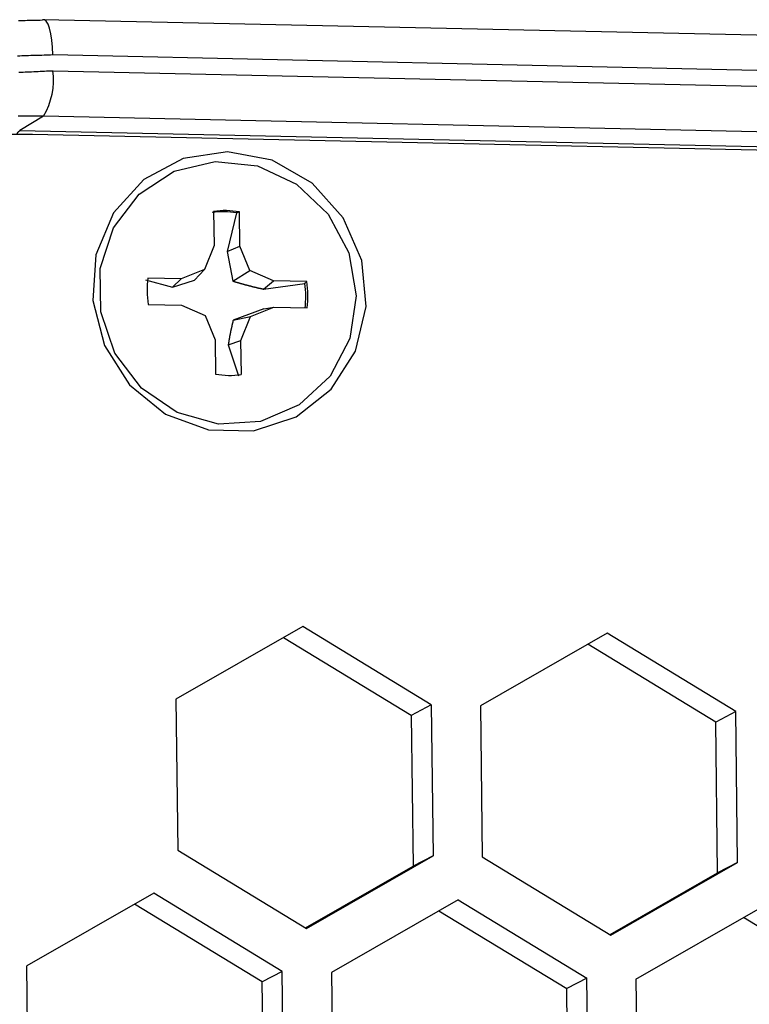
# Model space of a CAD drawing. Extents: x -10.7 to 2.7, y 0 to 31.1.
# Drawn here: x -6.6 to -5.9, y 30.2 to 31.1 of the extents above; entities that cross this region are included whole.
import ezdxf

# ---------------------------------------------------------------- set-up
doc = ezdxf.new("R2010")
doc.units = 0
doc.header["$MEASUREMENT"] = 0
doc.layers.get('0').update_dxf_attribs({"linetype": 'CONTINUOUS'})

msp = doc.modelspace()

# ---------------------------------------------------------------- linework, layer by layer
at = {"color": 7, "linetype": 'Continuous'}
for p, q in [((-6.55507, 31.12409), (-6.55624, 31.12383)), ((1.92147, 30.93891), (-6.55507, 31.12409)), ((1.93048, 30.90414), (-6.54606, 31.08932)), ((-6.54588, 31.07381), (1.93066, 30.88863)), ((-6.55511, 31.02903), (-6.57868, 31.01491)), ((1.92143, 30.84385), (-6.55511, 31.02903)), ((-6.57868, 31.01491), (1.89785, 30.82973)), ((1.90998, 30.82587), (-6.56612, 31.01104)), ((-6.38751, 30.93514), (-6.38711, 30.90158)), ((-6.36172, 30.90103), (-6.36213, 30.93459)), ((-6.36498, 30.9336), (-6.37418, 30.89554)), ((-6.38711, 30.90158), (-6.39644, 30.87806)), ((-6.37418, 30.89554), (-6.36172, 30.90103)), ((-6.37418, 30.89554), (-6.36872, 30.86647)), ((-6.35183, 30.87708), (-6.36172, 30.90103)), ((-6.39644, 30.87806), (-6.41952, 30.86873)), ((-6.40628, 30.86729), (-6.39644, 30.87806)), ((-6.36872, 30.86647), (-6.35183, 30.87708)), ((-6.32851, 30.86675), (-6.35183, 30.87708)), ((-6.45455, 30.86759), (-6.42813, 30.86056)), ((-6.41952, 30.86873), (-6.45233, 30.86945)), ((-6.42813, 30.86056), (-6.41952, 30.86873)), ((-6.42813, 30.86056), (-6.40628, 30.86729)), ((-6.33839, 30.8586), (-6.32851, 30.86675)), ((-6.29571, 30.86603), (-6.32851, 30.86675)), ((-6.33839, 30.8586), (-6.2977, 30.86416)), ((-6.45202, 30.84348), (-6.41921, 30.84276)), ((-6.41921, 30.84276), (-6.39589, 30.83243)), ((-6.33816, 30.83914), (-6.36826, 30.82804)), ((-6.35129, 30.83145), (-6.3282, 30.84078)), ((-6.33816, 30.83914), (-6.3282, 30.84078)), ((-6.3282, 30.84078), (-6.2954, 30.84006)), ((-6.39589, 30.83243), (-6.386, 30.80849)), ((-6.36826, 30.82804), (-6.35129, 30.83145)), ((-6.36061, 30.80793), (-6.35129, 30.83145)), ((-6.386, 30.80849), (-6.3856, 30.77492)), ((-6.37308, 30.80374), (-6.36061, 30.80793)), ((-6.36021, 30.77437), (-6.36061, 30.80793)), ((-6.37308, 30.80374), (-6.36306, 30.77315)), ((-6.29968, 30.52598), (-6.42466, 30.45438)), ((-6.17292, 30.44889), (-6.29968, 30.52598)), ((-5.99949, 30.51942), (-6.12447, 30.44783)), ((-5.87274, 30.44233), (-5.99949, 30.51942)), ((-6.19268, 30.43844), (-6.3187, 30.51508)), ((-5.8925, 30.43188), (-6.01852, 30.50852)), ((-6.42466, 30.45438), (-6.42288, 30.3057)), ((-6.17292, 30.44889), (-6.19268, 30.43844)), ((-6.17292, 30.44889), (-6.17114, 30.3002)), ((-6.12447, 30.44783), (-6.1227, 30.29915)), ((-5.87274, 30.44233), (-5.8925, 30.43188)), ((-5.87096, 30.29365), (-5.87274, 30.44233)), ((-6.19268, 30.43844), (-6.1909, 30.28976)), ((-5.89072, 30.2832), (-5.8925, 30.43188)), ((-6.42288, 30.3057), (-6.29612, 30.22861)), ((-6.29612, 30.22861), (-6.17114, 30.3002)), ((-6.17114, 30.3002), (-6.1909, 30.28976)), ((-6.1227, 30.29915), (-5.99594, 30.22206)), ((-5.99594, 30.22206), (-5.87096, 30.29365)), ((-5.87096, 30.29365), (-5.89072, 30.2832)), ((-6.29686, 30.22906), (-6.1909, 30.28976)), ((-5.99668, 30.2225), (-5.89072, 30.2832)), ((-6.44659, 30.26331), (-6.57157, 30.19172)), ((-6.31983, 30.18622), (-6.44659, 30.26331)), ((-6.14641, 30.25675), (-6.27138, 30.18516)), ((-6.14641, 30.25675), (-6.01965, 30.17966)), ((-6.33959, 30.17577), (-6.46561, 30.25242)), ((-6.16543, 30.24586), (-6.03941, 30.16922)), ((-5.9712, 30.17861), (-5.84622, 30.2502)), ((-5.73922, 30.16266), (-5.86524, 30.2393)), ((-6.56979, 30.04304), (-6.57157, 30.19172)), ((-6.31983, 30.18622), (-6.33959, 30.17577)), ((-6.31805, 30.03754), (-6.31983, 30.18622)), ((-6.27138, 30.18516), (-6.26961, 30.03648)), ((-6.01965, 30.17966), (-6.03941, 30.16922)), ((-6.01787, 30.03098), (-6.01965, 30.17966)), ((-5.9712, 30.17861), (-5.96942, 30.02992)), ((-6.33782, 30.02709), (-6.33959, 30.17577)), ((-6.03763, 30.02053), (-6.03941, 30.16922))]:
    msp.add_line(p, q, dxfattribs=at)
at = {"color": 8, "linetype": 'Continuous', "flags": 128}
for points in [[(-6.54606, 31.08932), (-6.54634, 31.09687), (-6.54697, 31.10394), (-6.54795, 31.11027), (-6.54923, 31.11561), (-6.55075, 31.11977), (-6.55248, 31.12259), (-6.55433, 31.12396), (-6.55507, 31.12409)], [(-6.58141, 31.01111), (-6.5801, 31.01349), (-6.57868, 31.01491)]]:
    msp.add_lwpolyline(points, dxfattribs=at)
at = {"color": 7, "linetype": 'Continuous', "flags": 128}
for points in [[(-6.37375, 30.99396), (-6.41755, 30.98743), (-6.45643, 30.96662), (-6.48616, 30.93379), (-6.50354, 30.89249), (-6.50667, 30.84721), (-6.49522, 30.80285), (-6.47042, 30.76421), (-6.43498, 30.73548), (-6.39272, 30.71979), (-6.34822, 30.71881), (-6.30631, 30.73267), (-6.27153, 30.75986), (-6.24765, 30.79744), (-6.23726, 30.84133), (-6.24147, 30.88677), (-6.25985, 30.92884), (-6.29038, 30.96299), (-6.32977, 30.98551), (-6.37375, 30.99396)], [(-6.24693, 30.85198), (-6.2533, 30.80997), (-6.27274, 30.77281), (-6.30314, 30.74453), (-6.3412, 30.7282), (-6.38279, 30.72558), (-6.42343, 30.73696), (-6.45869, 30.7611), (-6.48475, 30.79539), (-6.49881, 30.83612), (-6.49932, 30.87886), (-6.48623, 30.919), (-6.46097, 30.95217), (-6.42627, 30.97478), (-6.38589, 30.98439), (-6.34421, 30.97995), (-6.30574, 30.96194), (-6.27465, 30.93232), (-6.25431, 30.89429), (-6.24693, 30.85198)]]:
    msp.add_lwpolyline(points, dxfattribs=at)
at = {"color": 7}
for points in [[(-6.57983, 31.12335, 0), (-6.57773, 31.12335, 0), (-6.57563, 31.12345, 0), (-6.57343, 31.12345, 0), (-6.57133, 31.12355, 0), (-6.56913, 31.12355, 0), (-6.56703, 31.12365, 0), (-6.56483, 31.12365, 0), (-6.56273, 31.12375, 0), (-6.56053, 31.12375, 0), (-6.55843, 31.12375, 0), (-6.55623, 31.12385, 0)], [(-6.54603, 31.08935, 0), (-6.54823, 31.08925, 0), (-6.55043, 31.08915, 0), (-6.55253, 31.08915, 0), (-6.55473, 31.08905, 0), (-6.55693, 31.08895, 0), (-6.55913, 31.08895, 0), (-6.56123, 31.08885, 0), (-6.56343, 31.08875, 0), (-6.56563, 31.08875, 0), (-6.56773, 31.08865, 0), (-6.56993, 31.08855, 0), (-6.57213, 31.08845, 0), (-6.57423, 31.08835, 0), (-6.57643, 31.08835, 0), (-6.57863, 31.08825, 0), (-6.58073, 31.08815, 0)], [(-6.57963, 31.07225, 0), (-6.57753, 31.07235, 0), (-6.57543, 31.07245, 0), (-6.57333, 31.07255, 0), (-6.57123, 31.07265, 0), (-6.56913, 31.07275, 0), (-6.56693, 31.07285, 0), (-6.56483, 31.07295, 0), (-6.56273, 31.07305, 0), (-6.56063, 31.07315, 0), (-6.55853, 31.07325, 0), (-6.55643, 31.07335, 0), (-6.55433, 31.07345, 0), (-6.55223, 31.07355, 0), (-6.55013, 31.07365, 0), (-6.54803, 31.07375, 0), (-6.54583, 31.07385, 0)], [(-6.55513, 31.02905, 0), (-6.55693, 31.02905, 0), (-6.55873, 31.02905, 0), (-6.56053, 31.02915, 0), (-6.56233, 31.02915, 0), (-6.56413, 31.02915, 0), (-6.56593, 31.02915, 0), (-6.56773, 31.02915, 0), (-6.56953, 31.02915, 0), (-6.57133, 31.02915, 0), (-6.57313, 31.02905, 0), (-6.57493, 31.02905, 0), (-6.57673, 31.02895, 0), (-6.57853, 31.02895, 0), (-6.58033, 31.02885, 0)], [(-6.36873, 30.86645, 0), (-6.36853, 30.86645, 0), (-6.36833, 30.86635, 0), (-6.36813, 30.86635, 0), (-6.36793, 30.86625, 0), (-6.36773, 30.86615, 0), (-6.36753, 30.86615, 0), (-6.36733, 30.86605, 0), (-6.36713, 30.86605, 0), (-6.36693, 30.86595, 0), (-6.36673, 30.86595, 0), (-6.36663, 30.86585, 0), (-6.36643, 30.86585, 0), (-6.36623, 30.86575, 0), (-6.36603, 30.86565, 0), (-6.36583, 30.86565, 0), (-6.36563, 30.86555, 0), (-6.36543, 30.86555, 0), (-6.36523, 30.86545, 0), (-6.36503, 30.86545, 0), (-6.36483, 30.86535, 0), (-6.36463, 30.86535, 0), (-6.36443, 30.86525, 0), (-6.36423, 30.86515, 0), (-6.36403, 30.86515, 0), (-6.36383, 30.86505, 0), (-6.36363, 30.86505, 0), (-6.36343, 30.86495, 0), (-6.36333, 30.86495, 0), (-6.36313, 30.86485, 0), (-6.36293, 30.86485, 0), (-6.36273, 30.86475, 0), (-6.36253, 30.86475, 0), (-6.36233, 30.86465, 0), (-6.36213, 30.86455, 0), (-6.36193, 30.86455, 0), (-6.36173, 30.86445, 0), (-6.36153, 30.86445, 0), (-6.36133, 30.86435, 0), (-6.36113, 30.86435, 0), (-6.36093, 30.86425, 0), (-6.36073, 30.86425, 0), (-6.36053, 30.86415, 0), (-6.36033, 30.86415, 0), (-6.36023, 30.86405, 0), (-6.36003, 30.86405, 0), (-6.35983, 30.86395, 0), (-6.35963, 30.86385, 0), (-6.35943, 30.86385, 0), (-6.35923, 30.86375, 0), (-6.35903, 30.86375, 0), (-6.35883, 30.86365, 0), (-6.35863, 30.86365, 0), (-6.35843, 30.86355, 0), (-6.35823, 30.86355, 0), (-6.35803, 30.86345, 0), (-6.35783, 30.86345, 0), (-6.35763, 30.86335, 0), (-6.35743, 30.86335, 0), (-6.35733, 30.86325, 0), (-6.35713, 30.86325, 0), (-6.35693, 30.86315, 0), (-6.35673, 30.86315, 0), (-6.35653, 30.86305, 0), (-6.35633, 30.86295, 0), (-6.35613, 30.86295, 0), (-6.35593, 30.86285, 0), (-6.35573, 30.86285, 0), (-6.35553, 30.86275, 0), (-6.35533, 30.86275, 0), (-6.35513, 30.86265, 0), (-6.35493, 30.86265, 0), (-6.35483, 30.86255, 0), (-6.35463, 30.86255, 0), (-6.35443, 30.86245, 0), (-6.35423, 30.86245, 0), (-6.35403, 30.86235, 0), (-6.35383, 30.86235, 0), (-6.35363, 30.86225, 0), (-6.35343, 30.86225, 0), (-6.35323, 30.86215, 0), (-6.35303, 30.86215, 0), (-6.35283, 30.86205, 0), (-6.35263, 30.86205, 0), (-6.35253, 30.86195, 0), (-6.35233, 30.86195, 0), (-6.35213, 30.86185, 0), (-6.35193, 30.86185, 0), (-6.35173, 30.86175, 0), (-6.35153, 30.86175, 0), (-6.35133, 30.86165, 0), (-6.35113, 30.86165, 0), (-6.35093, 30.86155, 0), (-6.35073, 30.86155, 0), (-6.35053, 30.86145, 0), (-6.35043, 30.86145, 0), (-6.35023, 30.86135, 0), (-6.35003, 30.86135, 0), (-6.34983, 30.86125, 0), (-6.34963, 30.86125, 0), (-6.34943, 30.86115, 0), (-6.34923, 30.86115, 0), (-6.34903, 30.86105, 0), (-6.34883, 30.86105, 0), (-6.34873, 30.86095, 0), (-6.34853, 30.86095, 0), (-6.34833, 30.86095, 0), (-6.34813, 30.86085, 0), (-6.34793, 30.86085, 0), (-6.34773, 30.86075, 0), (-6.34753, 30.86075, 0), (-6.34733, 30.86065, 0), (-6.34713, 30.86065, 0), (-6.34703, 30.86055, 0), (-6.34683, 30.86055, 0), (-6.34663, 30.86045, 0), (-6.34643, 30.86045, 0), (-6.34623, 30.86035, 0), (-6.34603, 30.86035, 0), (-6.34583, 30.86035, 0), (-6.34563, 30.86025, 0), (-6.34543, 30.86025, 0), (-6.34533, 30.86015, 0), (-6.34513, 30.86015, 0), (-6.34493, 30.86005, 0), (-6.34473, 30.86005, 0), (-6.34453, 30.85995, 0), (-6.34433, 30.85995, 0), (-6.34413, 30.85995, 0), (-6.34393, 30.85985, 0), (-6.34383, 30.85985, 0), (-6.34363, 30.85975, 0), (-6.34343, 30.85975, 0), (-6.34323, 30.85965, 0), (-6.34303, 30.85965, 0), (-6.34283, 30.85965, 0), (-6.34263, 30.85955, 0), (-6.34253, 30.85955, 0), (-6.34233, 30.85945, 0), (-6.34213, 30.85945, 0), (-6.34193, 30.85935, 0), (-6.34173, 30.85935, 0), (-6.34153, 30.85935, 0), (-6.34133, 30.85925, 0), (-6.34113, 30.85925, 0), (-6.34103, 30.85915, 0), (-6.34083, 30.85915, 0), (-6.34063, 30.85905, 0), (-6.34043, 30.85905, 0), (-6.34023, 30.85905, 0), (-6.34003, 30.85895, 0), (-6.33983, 30.85895, 0), (-6.33973, 30.85885, 0), (-6.33953, 30.85885, 0), (-6.33933, 30.85885, 0), (-6.33913, 30.85875, 0), (-6.33893, 30.85875, 0), (-6.33873, 30.85865, 0), (-6.33853, 30.85865, 0), (-6.33843, 30.85855, 0)], [(-6.36823, 30.82805, 0), (-6.36833, 30.82785, 0), (-6.36833, 30.82775, 0), (-6.36833, 30.82755, 0), (-6.36843, 30.82735, 0), (-6.36843, 30.82725, 0), (-6.36853, 30.82705, 0), (-6.36853, 30.82695, 0), (-6.36853, 30.82675, 0), (-6.36863, 30.82655, 0), (-6.36863, 30.82645, 0), (-6.36863, 30.82625, 0), (-6.36873, 30.82615, 0), (-6.36873, 30.82595, 0), (-6.36873, 30.82575, 0), (-6.36883, 30.82565, 0), (-6.36883, 30.82545, 0), (-6.36893, 30.82535, 0), (-6.36893, 30.82515, 0), (-6.36893, 30.82495, 0), (-6.36903, 30.82485, 0), (-6.36903, 30.82465, 0), (-6.36903, 30.82455, 0), (-6.36913, 30.82435, 0), (-6.36913, 30.82415, 0), (-6.36923, 30.82405, 0), (-6.36923, 30.82385, 0), (-6.36923, 30.82375, 0), (-6.36933, 30.82355, 0), (-6.36933, 30.82335, 0), (-6.36933, 30.82325, 0), (-6.36943, 30.82305, 0), (-6.36943, 30.82285, 0), (-6.36943, 30.82275, 0), (-6.36953, 30.82255, 0), (-6.36953, 30.82245, 0), (-6.36963, 30.82225, 0), (-6.36963, 30.82215, 0), (-6.36963, 30.82195, 0), (-6.36973, 30.82175, 0), (-6.36973, 30.82165, 0), (-6.36973, 30.82145, 0), (-6.36983, 30.82135, 0), (-6.36983, 30.82115, 0), (-6.36983, 30.82095, 0), (-6.36993, 30.82085, 0), (-6.36993, 30.82065, 0), (-6.36993, 30.82055, 0), (-6.37003, 30.82035, 0), (-6.37003, 30.82015, 0), (-6.37013, 30.82005, 0), (-6.37013, 30.81985, 0), (-6.37013, 30.81975, 0), (-6.37023, 30.81955, 0), (-6.37023, 30.81935, 0), (-6.37023, 30.81925, 0), (-6.37033, 30.81905, 0), (-6.37033, 30.81895, 0), (-6.37033, 30.81875, 0), (-6.37043, 30.81865, 0), (-6.37043, 30.81845, 0), (-6.37043, 30.81825, 0), (-6.37053, 30.81815, 0), (-6.37053, 30.81795, 0), (-6.37053, 30.81785, 0), (-6.37063, 30.81765, 0), (-6.37063, 30.81755, 0), (-6.37063, 30.81735, 0), (-6.37073, 30.81715, 0), (-6.37073, 30.81705, 0), (-6.37073, 30.81685, 0), (-6.37083, 30.81675, 0), (-6.37083, 30.81655, 0), (-6.37083, 30.81645, 0), (-6.37093, 30.81625, 0), (-6.37093, 30.81615, 0), (-6.37093, 30.81595, 0), (-6.37103, 30.81575, 0), (-6.37103, 30.81565, 0), (-6.37103, 30.81545, 0), (-6.37113, 30.81535, 0), (-6.37113, 30.81515, 0), (-6.37113, 30.81505, 0), (-6.37113, 30.81485, 0), (-6.37123, 30.81475, 0), (-6.37123, 30.81455, 0), (-6.37123, 30.81445, 0), (-6.37133, 30.81425, 0), (-6.37133, 30.81415, 0), (-6.37133, 30.81395, 0), (-6.37143, 30.81385, 0), (-6.37143, 30.81365, 0), (-6.37143, 30.81345, 0), (-6.37153, 30.81335, 0), (-6.37153, 30.81315, 0), (-6.37153, 30.81305, 0), (-6.37153, 30.81285, 0), (-6.37163, 30.81275, 0), (-6.37163, 30.81255, 0), (-6.37163, 30.81245, 0), (-6.37173, 30.81225, 0), (-6.37173, 30.81215, 0), (-6.37173, 30.81195, 0), (-6.37173, 30.81185, 0), (-6.37183, 30.81165, 0), (-6.37183, 30.81155, 0), (-6.37183, 30.81135, 0), (-6.37193, 30.81125, 0), (-6.37193, 30.81105, 0), (-6.37193, 30.81095, 0), (-6.37193, 30.81075, 0), (-6.37203, 30.81065, 0), (-6.37203, 30.81045, 0), (-6.37203, 30.81035, 0), (-6.37203, 30.81015, 0), (-6.37213, 30.81005, 0), (-6.37213, 30.80995, 0), (-6.37213, 30.80975, 0), (-6.37213, 30.80965, 0), (-6.37223, 30.80945, 0), (-6.37223, 30.80935, 0), (-6.37223, 30.80915, 0), (-6.37223, 30.80905, 0), (-6.37233, 30.80885, 0), (-6.37233, 30.80875, 0), (-6.37233, 30.80855, 0), (-6.37233, 30.80845, 0), (-6.37243, 30.80835, 0), (-6.37243, 30.80815, 0), (-6.37243, 30.80805, 0), (-6.37243, 30.80785, 0), (-6.37243, 30.80775, 0), (-6.37253, 30.80755, 0), (-6.37253, 30.80745, 0), (-6.37253, 30.80725, 0), (-6.37253, 30.80715, 0), (-6.37263, 30.80705, 0), (-6.37263, 30.80685, 0), (-6.37263, 30.80675, 0), (-6.37263, 30.80655, 0), (-6.37263, 30.80645, 0), (-6.37273, 30.80625, 0), (-6.37273, 30.80615, 0), (-6.37273, 30.80605, 0), (-6.37273, 30.80585, 0), (-6.37283, 30.80575, 0), (-6.37283, 30.80555, 0), (-6.37283, 30.80545, 0), (-6.37283, 30.80525, 0), (-6.37283, 30.80515, 0), (-6.37293, 30.80505, 0), (-6.37293, 30.80485, 0), (-6.37293, 30.80475, 0), (-6.37293, 30.80455, 0), (-6.37293, 30.80445, 0), (-6.37303, 30.80435, 0), (-6.37303, 30.80415, 0), (-6.37303, 30.80405, 0), (-6.37303, 30.80385, 0), (-6.37313, 30.80375, 0)]]:
    msp.add_polyline3d(points, dxfattribs=at)
at = {"color": 7, "linetype": 'Continuous'}
for points in [[(-6.36213, 30.93455, 0), (-6.36213, 30.93455, 0), (-6.36213, 30.93455, 0), (-6.36223, 30.93455, 0), (-6.36223, 30.93455, 0), (-6.36223, 30.93455, 0), (-6.36223, 30.93455, 0), (-6.36233, 30.93455, 0), (-6.36233, 30.93455, 0), (-6.36233, 30.93455, 0), (-6.36233, 30.93455, 0), (-6.36233, 30.93455, 0), (-6.36243, 30.93445, 0), (-6.36243, 30.93445, 0), (-6.36243, 30.93445, 0), (-6.36243, 30.93445, 0), (-6.36253, 30.93445, 0), (-6.36253, 30.93445, 0), (-6.36253, 30.93445, 0), (-6.36253, 30.93445, 0), (-6.36253, 30.93445, 0), (-6.36263, 30.93445, 0), (-6.36263, 30.93445, 0), (-6.36263, 30.93445, 0), (-6.36263, 30.93445, 0), (-6.36273, 30.93435, 0), (-6.36273, 30.93435, 0), (-6.36273, 30.93435, 0), (-6.36273, 30.93435, 0), (-6.36273, 30.93435, 0), (-6.36283, 30.93435, 0), (-6.36283, 30.93435, 0), (-6.36283, 30.93435, 0), (-6.36283, 30.93435, 0), (-6.36293, 30.93435, 0), (-6.36293, 30.93435, 0), (-6.36293, 30.93435, 0), (-6.36293, 30.93435, 0), (-6.36293, 30.93425, 0), (-6.36303, 30.93425, 0), (-6.36303, 30.93425, 0), (-6.36303, 30.93425, 0), (-6.36303, 30.93425, 0), (-6.36313, 30.93425, 0), (-6.36313, 30.93425, 0), (-6.36313, 30.93425, 0), (-6.36313, 30.93425, 0), (-6.36313, 30.93425, 0), (-6.36323, 30.93425, 0), (-6.36323, 30.93425, 0), (-6.36323, 30.93425, 0), (-6.36323, 30.93415, 0), (-6.36333, 30.93415, 0), (-6.36333, 30.93415, 0), (-6.36333, 30.93415, 0), (-6.36333, 30.93415, 0), (-6.36333, 30.93415, 0), (-6.36343, 30.93415, 0), (-6.36343, 30.93415, 0), (-6.36343, 30.93415, 0), (-6.36343, 30.93415, 0), (-6.36353, 30.93415, 0), (-6.36353, 30.93415, 0), (-6.36353, 30.93415, 0), (-6.36353, 30.93405, 0), (-6.36353, 30.93405, 0), (-6.36363, 30.93405, 0), (-6.36363, 30.93405, 0), (-6.36363, 30.93405, 0), (-6.36363, 30.93405, 0), (-6.36373, 30.93405, 0), (-6.36373, 30.93405, 0), (-6.36373, 30.93405, 0), (-6.36373, 30.93405, 0), (-6.36373, 30.93405, 0), (-6.36383, 30.93405, 0), (-6.36383, 30.93405, 0), (-6.36383, 30.93395, 0), (-6.36383, 30.93395, 0), (-6.36393, 30.93395, 0), (-6.36393, 30.93395, 0), (-6.36393, 30.93395, 0), (-6.36393, 30.93395, 0), (-6.36393, 30.93395, 0), (-6.36403, 30.93395, 0), (-6.36403, 30.93395, 0), (-6.36403, 30.93395, 0), (-6.36403, 30.93395, 0), (-6.36413, 30.93395, 0), (-6.36413, 30.93395, 0), (-6.36413, 30.93385, 0), (-6.36413, 30.93385, 0), (-6.36413, 30.93385, 0), (-6.36423, 30.93385, 0), (-6.36423, 30.93385, 0), (-6.36423, 30.93385, 0), (-6.36423, 30.93385, 0), (-6.36433, 30.93385, 0), (-6.36433, 30.93385, 0), (-6.36433, 30.93385, 0), (-6.36433, 30.93385, 0), (-6.36433, 30.93385, 0), (-6.36443, 30.93385, 0), (-6.36443, 30.93375, 0), (-6.36443, 30.93375, 0), (-6.36443, 30.93375, 0), (-6.36453, 30.93375, 0), (-6.36453, 30.93375, 0), (-6.36453, 30.93375, 0), (-6.36453, 30.93375, 0), (-6.36453, 30.93375, 0), (-6.36463, 30.93375, 0), (-6.36463, 30.93375, 0), (-6.36463, 30.93375, 0), (-6.36463, 30.93375, 0), (-6.36473, 30.93375, 0), (-6.36473, 30.93365, 0), (-6.36473, 30.93365, 0), (-6.36473, 30.93365, 0), (-6.36473, 30.93365, 0), (-6.36483, 30.93365, 0), (-6.36483, 30.93365, 0), (-6.36483, 30.93365, 0), (-6.36483, 30.93365, 0), (-6.36493, 30.93365, 0), (-6.36493, 30.93365, 0), (-6.36493, 30.93365, 0), (-6.36493, 30.93365, 0), (-6.36493, 30.93355, 0)], [(-6.29773, 30.86415, 0), (-6.29773, 30.86415, 0), (-6.29763, 30.86415, 0), (-6.29763, 30.86425, 0), (-6.29763, 30.86425, 0), (-6.29763, 30.86425, 0), (-6.29763, 30.86425, 0), (-6.29763, 30.86425, 0), (-6.29753, 30.86425, 0), (-6.29753, 30.86425, 0), (-6.29753, 30.86435, 0), (-6.29753, 30.86435, 0), (-6.29753, 30.86435, 0), (-6.29753, 30.86435, 0), (-6.29753, 30.86435, 0), (-6.29743, 30.86435, 0), (-6.29743, 30.86435, 0), (-6.29743, 30.86445, 0), (-6.29743, 30.86445, 0), (-6.29743, 30.86445, 0), (-6.29743, 30.86445, 0), (-6.29733, 30.86445, 0), (-6.29733, 30.86445, 0), (-6.29733, 30.86445, 0), (-6.29733, 30.86455, 0), (-6.29733, 30.86455, 0), (-6.29733, 30.86455, 0), (-6.29733, 30.86455, 0), (-6.29723, 30.86455, 0), (-6.29723, 30.86455, 0), (-6.29723, 30.86455, 0), (-6.29723, 30.86465, 0), (-6.29723, 30.86465, 0), (-6.29723, 30.86465, 0), (-6.29713, 30.86465, 0), (-6.29713, 30.86465, 0), (-6.29713, 30.86465, 0), (-6.29713, 30.86475, 0), (-6.29713, 30.86475, 0), (-6.29713, 30.86475, 0), (-6.29703, 30.86475, 0), (-6.29703, 30.86475, 0), (-6.29703, 30.86475, 0), (-6.29703, 30.86475, 0), (-6.29703, 30.86485, 0), (-6.29703, 30.86485, 0), (-6.29703, 30.86485, 0), (-6.29693, 30.86485, 0), (-6.29693, 30.86485, 0), (-6.29693, 30.86485, 0), (-6.29693, 30.86485, 0), (-6.29693, 30.86495, 0), (-6.29693, 30.86495, 0), (-6.29683, 30.86495, 0), (-6.29683, 30.86495, 0), (-6.29683, 30.86495, 0), (-6.29683, 30.86495, 0), (-6.29683, 30.86495, 0), (-6.29683, 30.86505, 0), (-6.29683, 30.86505, 0), (-6.29673, 30.86505, 0), (-6.29673, 30.86505, 0), (-6.29673, 30.86505, 0), (-6.29673, 30.86505, 0), (-6.29673, 30.86505, 0), (-6.29673, 30.86515, 0), (-6.29663, 30.86515, 0), (-6.29663, 30.86515, 0), (-6.29663, 30.86515, 0), (-6.29663, 30.86515, 0), (-6.29663, 30.86515, 0), (-6.29663, 30.86515, 0), (-6.29653, 30.86525, 0), (-6.29653, 30.86525, 0), (-6.29653, 30.86525, 0), (-6.29653, 30.86525, 0), (-6.29653, 30.86525, 0), (-6.29653, 30.86525, 0), (-6.29653, 30.86525, 0), (-6.29643, 30.86535, 0), (-6.29643, 30.86535, 0), (-6.29643, 30.86535, 0), (-6.29643, 30.86535, 0), (-6.29643, 30.86535, 0), (-6.29643, 30.86535, 0), (-6.29633, 30.86545, 0), (-6.29633, 30.86545, 0), (-6.29633, 30.86545, 0), (-6.29633, 30.86545, 0), (-6.29633, 30.86545, 0), (-6.29633, 30.86545, 0), (-6.29633, 30.86545, 0), (-6.29623, 30.86555, 0), (-6.29623, 30.86555, 0), (-6.29623, 30.86555, 0), (-6.29623, 30.86555, 0), (-6.29623, 30.86555, 0), (-6.29623, 30.86555, 0), (-6.29613, 30.86555, 0), (-6.29613, 30.86565, 0), (-6.29613, 30.86565, 0), (-6.29613, 30.86565, 0), (-6.29613, 30.86565, 0), (-6.29613, 30.86565, 0), (-6.29603, 30.86565, 0), (-6.29603, 30.86565, 0), (-6.29603, 30.86575, 0), (-6.29603, 30.86575, 0), (-6.29603, 30.86575, 0), (-6.29603, 30.86575, 0), (-6.29603, 30.86575, 0), (-6.29593, 30.86575, 0), (-6.29593, 30.86575, 0), (-6.29593, 30.86585, 0), (-6.29593, 30.86585, 0), (-6.29593, 30.86585, 0), (-6.29593, 30.86585, 0), (-6.29583, 30.86585, 0), (-6.29583, 30.86585, 0), (-6.29583, 30.86585, 0), (-6.29583, 30.86595, 0), (-6.29583, 30.86595, 0), (-6.29583, 30.86595, 0), (-6.29583, 30.86595, 0), (-6.29573, 30.86595, 0), (-6.29573, 30.86595, 0), (-6.29573, 30.86605, 0), (-6.29573, 30.86605, 0), (-6.29573, 30.86605, 0)]]:
    msp.add_polyline3d(points, dxfattribs=at)
for centre, radius, start, end in [((-6.61611, 31.06495), 0.07079, 329.51158, 7.19068), ((-6.57398, 30.56052), 0.45059, 89.00019, 172.22225), ((-6.37862, 30.85716), 0.07765, 79.88198, 97.61504), ((-6.37649, 30.85828), 0.07765, 79.33825, 98.15877), ((-6.37017, 30.85745), 0.08303, 171.68755, 189.68306), ((-6.37756, 30.85206), 0.08303, 351.68755, 9.68306), ((-6.37968, 30.85094), 0.08303, 352.20772, 9.16289), ((-6.37123, 30.85123), 0.07765, 259.33825, 278.15877)]:
    msp.add_arc(centre, radius, start, end, dxfattribs=at)

doc.saveas('drawing.dxf')
